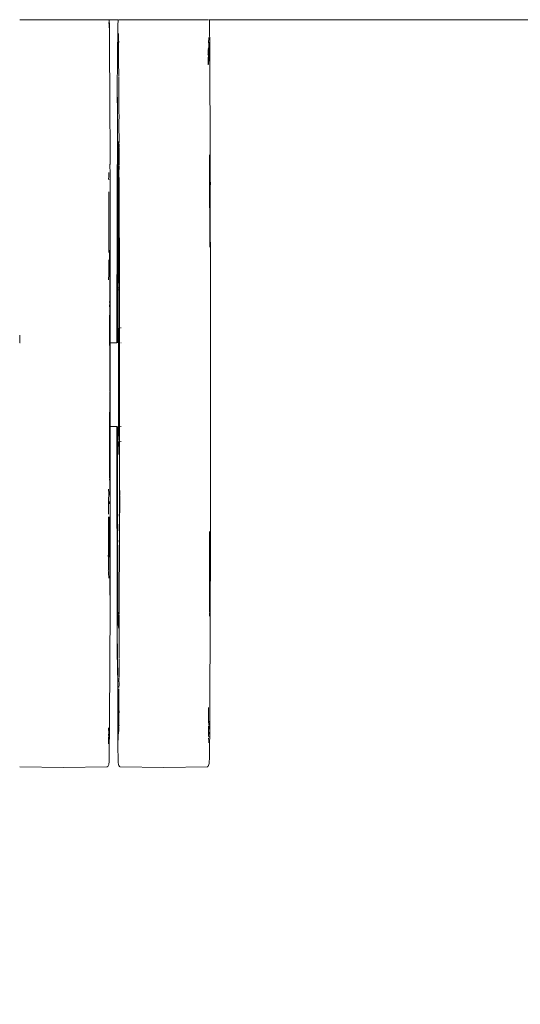
# Model space of a CAD drawing. Units: millimetres. Extents: x 1478 to 3623, y 1328 to 1799.
# Drawn here: x 1668 to 1683, y 1499 to 1527 of the extents above; entities that cross this region are included whole.
import ezdxf

# ---------------------------------------------------------------- set-up
doc = ezdxf.new("R2010")
doc.units = ezdxf.units.MM
doc.linetypes.add('JIS_02_4.0', pattern=[5.5, 4, -1.5])
doc.layers.get('Defpoints').update_dxf_attribs({"color": 250})
doc.layers.add('ProfileEdges_Nr_Pióra__7', color=7, linetype='Continuous', lineweight=18)
doc.styles.add('1-25', font='arial-narrow_[pl.allfont.net].ttf', dxfattribs={"height": 7})
doc.dimstyles.new('1-25', dxfattribs={"dimtxt": 7, "dimasz": 0.2, "dimexe": 2, "dimexo": 5, "dimgap": 1.25, "dimtad": 1, "dimdec": 0, "dimrnd": 0.5, "dimtxsty": '1-25', "dimblk": 'BG dim mark', "dimcen": 0, "dimclrd": 256, "dimclre": 8, "dimclrt": 11, "dimadec": 0, "dimazin": 0, "dimtfac": 1, "dimtdec": 0, "dimtix": 1, "dimtmove": 1, "dimatfit": 3, "dimfxl": 0.5, "dimtfill": 1, "dimarcsym": 0})

# ---------------------------------------------------------------- blocks, each defined once
blk = doc.blocks.new('BG dim mark')
for p, q in [((0, -10), (0, 10)), ((10, 0), (-10, 0))]:
    blk.add_line(p, q)
at = {"color": 0, "linetype": 'ByBlock', "const_width": 1.5}
blk.add_lwpolyline([(5, 5), (-5, -5)], dxfattribs=at)
blk = doc.blocks.new('*D26')
at = {"layer": 'Defpoints', "color": 0, "transparency": 16777216}
for p in [(1569.065, 1521.019), (1827.774, 1521.086), (1827.774, 1471.758)]:
    blk.add_point(p, dxfattribs=at)
at = {"layer": 'ProfileEdges_Nr_Pióra__7', "color": 8, "linetype": 'JIS_02_4.0', "lineweight": -2, "transparency": 16777216}
for p, q in [((1569.065, 1516.019), (1569.065, 1469.758)), ((1827.774, 1516.086), (1827.774, 1469.758))]:
    blk.add_line(p, q, dxfattribs=at)
at = {"layer": 'ProfileEdges_Nr_Pióra__7', "lineweight": -2, "transparency": 16777216}
blk.add_line((1569.265, 1471.758), (1827.574, 1471.758), dxfattribs=at)
at = {"layer": 'ProfileEdges_Nr_Pióra__7', "lineweight": -2, "transparency": 16777216, "xscale": 0.2, "yscale": 0.2, "zscale": 0.2, "rotation": 180}
blk.add_blockref('BG dim mark', (1569.065, 1471.758), dxfattribs=at)
at = {"layer": 'ProfileEdges_Nr_Pióra__7', "lineweight": -2, "transparency": 16777216, "xscale": 0.2, "yscale": 0.2, "zscale": 0.2}
blk.add_blockref('BG dim mark', (1827.774, 1471.758), dxfattribs=at)
at = {"layer": 'ProfileEdges_Nr_Pióra__7', "color": 11, "transparency": 16777216, "insert": (1698.419, 1476.582), "char_height": 7, "attachment_point": 5, "style": '1-25', "bg_fill": 3, "box_fill_scale": 1.1, "bg_fill_color": 256, "bg_fill_true_color": 13158600, "bg_fill_transparency": 0}
blk.add_mtext('259', dxfattribs=at)

msp = doc.modelspace()

# ---------------------------------------------------------------- linework, layer by layer
at = {"layer": 'ProfileEdges_Nr_Pióra__7', "linetype": 'Continuous', "flags": 128}
for points in [[(1667.955, 1527.336), (1667.938, 1527.336)], [(1668.082, 1527.336), (1667.955, 1527.336)], [(1668.317, 1527.336), (1668.082, 1527.336)], [(1669.23, 1527.336), (1668.317, 1527.336)], [(1670.143, 1527.336), (1669.23, 1527.336)], [(1670.378, 1527.336), (1670.143, 1527.336)], [(1670.504, 1527.336), (1670.378, 1527.336)], [(1670.521, 1527.336), (1670.504, 1527.336)], [(1670.554, 1527.336), (1670.536, 1527.336)], [(1670.557, 1527.179), (1670.539, 1527.251)], [(1670.557, 1527.336), (1670.559, 1527.168)], [(1670.811, 1527.336), (1670.557, 1527.336)], [(1670.805, 1527.168), (1670.811, 1527.336)], [(1670.851, 1527.336), (1670.831, 1527.336)], [(1670.884, 1527.336), (1670.867, 1527.336)], [(1671.011, 1527.336), (1670.884, 1527.336)], [(1671.246, 1527.336), (1671.011, 1527.336)], [(1672.159, 1527.336), (1671.246, 1527.336)], [(1673.071, 1527.336), (1672.159, 1527.336)], [(1673.307, 1527.336), (1673.071, 1527.336)], [(1673.433, 1527.336), (1673.307, 1527.336)], [(1673.45, 1527.336), (1673.433, 1527.336)], [(1673.483, 1527.336), (1673.465, 1527.334)], [(1673.484, 1527.289), (1673.484, 1527.336)], [(1673.486, 1527.336), (1673.488, 1527.168)], [(1684.675, 1527.336), (1673.486, 1527.336)], [(1670.557, 1527.148), (1670.551, 1527.098)], [(1670.557, 1527.164), (1670.557, 1527.179)], [(1670.557, 1527.148), (1670.557, 1527.164)], [(1670.559, 1527.168), (1670.565, 1526.505)], [(1670.805, 1527.168), (1670.791, 1525.258)], [(1673.488, 1527.168), (1673.494, 1526.505)], [(1670.822, 1526.931), (1670.823, 1526.903)], [(1670.823, 1526.903), (1670.822, 1526.846)], [(1670.822, 1526.846), (1670.824, 1526.676)], [(1670.827, 1526.796), (1670.823, 1526.903)], [(1670.824, 1526.676), (1670.824, 1526.622)], [(1670.827, 1526.795), (1670.828, 1526.756)], [(1670.828, 1526.734), (1670.828, 1526.756)], [(1670.831, 1526.688), (1670.828, 1526.734)], [(1670.839, 1526.656), (1670.835, 1526.671)], [(1673.459, 1526.671), (1673.464, 1526.632)], [(1673.466, 1526.763), (1673.461, 1526.696)], [(1673.461, 1526.696), (1673.461, 1526.679)], [(1673.466, 1526.814), (1673.466, 1526.8)], [(1673.466, 1526.763), (1673.467, 1526.784)], [(1673.467, 1526.796), (1673.467, 1526.784)], [(1673.467, 1526.678), (1673.468, 1526.665)], [(1670.565, 1526.505), (1670.57, 1525.073)], [(1670.824, 1526.622), (1670.824, 1526.609)], [(1670.826, 1526.601), (1670.826, 1526.44)], [(1670.826, 1526.44), (1670.828, 1526.125)], [(1673.447, 1526.415), (1673.445, 1526.379)], [(1673.447, 1526.367), (1673.445, 1526.379)], [(1673.45, 1526.469), (1673.447, 1526.415)], [(1673.451, 1526.492), (1673.454, 1526.51)], [(1673.451, 1526.492), (1673.452, 1526.476)], [(1673.454, 1526.308), (1673.458, 1526.389)], [(1673.458, 1526.407), (1673.458, 1526.418)], [(1673.458, 1526.407), (1673.458, 1526.392)], [(1673.46, 1526.406), (1673.458, 1526.392)], [(1673.459, 1526.37), (1673.458, 1526.389)], [(1673.462, 1526.469), (1673.459, 1526.438)], [(1673.464, 1526.502), (1673.462, 1526.469)], [(1673.463, 1526.238), (1673.465, 1526.401)], [(1673.464, 1526.581), (1673.466, 1526.561)], [(1673.464, 1526.548), (1673.466, 1526.532)], [(1673.464, 1526.502), (1673.466, 1526.532)], [(1673.465, 1526.401), (1673.464, 1526.502)], [(1673.466, 1526.616), (1673.468, 1526.665)], [(1673.466, 1526.616), (1673.468, 1526.605)], [(1673.466, 1526.59), (1673.468, 1526.605)], [(1673.494, 1526.505), (1673.508, 1523.156)], [(1670.564, 1526.139), (1670.563, 1526.243)], [(1670.564, 1526.084), (1670.564, 1526.139)], [(1670.828, 1526.125), (1670.832, 1525.686)], [(1673.441, 1526.298), (1673.442, 1526.312)], [(1673.442, 1526.312), (1673.447, 1526.367)], [(1673.443, 1526.018), (1673.446, 1526.099)], [(1673.446, 1526.099), (1673.449, 1526.187)], [(1673.449, 1526.187), (1673.45, 1526.2)], [(1673.45, 1526.2), (1673.456, 1526.293)], [(1673.456, 1526.293), (1673.454, 1526.308)], [(1673.457, 1526.074), (1673.457, 1526.139)], [(1673.458, 1526.276), (1673.459, 1526.37)], [(1673.458, 1526.276), (1673.46, 1526.263)], [(1673.458, 1526.161), (1673.46, 1526.263)], [(1673.458, 1526.146), (1673.458, 1526.161)], [(1673.464, 1526.122), (1673.462, 1526.156)], [(1673.464, 1526.228), (1673.463, 1526.238)], [(1673.464, 1526.162), (1673.464, 1526.228)], [(1673.493, 1526.139), (1673.492, 1526.247)], [(1673.493, 1526.139), (1673.493, 1525.894)], [(1670.565, 1525.926), (1670.564, 1526.084)], [(1673.457, 1526.074), (1673.453, 1526.038)], [(1670.832, 1525.647), (1670.832, 1525.663)], [(1670.832, 1525.647), (1670.837, 1524.994)], [(1670.791, 1525.258), (1670.793, 1524.548)], [(1670.57, 1525.073), (1670.578, 1523.199)], [(1670.795, 1525.071), (1670.793, 1524.548)], [(1670.837, 1524.994), (1670.838, 1524.97)], [(1670.837, 1524.968), (1670.838, 1524.69)], [(1670.842, 1524.47), (1670.84, 1524.685)], [(1670.793, 1524.548), (1670.783, 1521.678)], [(1670.839, 1524.413), (1670.841, 1524.444)], [(1670.839, 1524.413), (1670.84, 1524.087)], [(1670.841, 1524.444), (1670.842, 1524.47)], [(1670.841, 1523.939), (1670.84, 1524.087)], [(1670.841, 1523.939), (1670.841, 1523.792)], [(1670.841, 1523.772), (1670.841, 1523.792)], [(1670.813, 1523.597), (1670.819, 1523.747)], [(1670.814, 1523.572), (1670.813, 1523.597)], [(1670.814, 1523.565), (1670.813, 1523.486)], [(1670.819, 1523.747), (1670.835, 1523.783)], [(1670.826, 1523.614), (1670.824, 1523.597)], [(1670.824, 1523.597), (1670.825, 1523.55)], [(1670.824, 1523.547), (1670.825, 1523.503)], [(1670.824, 1523.467), (1670.825, 1523.503)], [(1670.839, 1523.71), (1670.841, 1523.764)], [(1670.843, 1523.565), (1670.84, 1523.575)], [(1670.841, 1523.696), (1670.842, 1523.6)], [(1670.842, 1523.549), (1670.843, 1523.565)], [(1670.842, 1523.538), (1670.842, 1523.549)], [(1670.842, 1523.445), (1670.842, 1523.538)], [(1670.81, 1523.265), (1670.813, 1523.452)], [(1670.811, 1523.255), (1670.81, 1523.231)], [(1670.813, 1523.216), (1670.811, 1523.148)], [(1670.813, 1523.452), (1670.813, 1523.486)], [(1670.819, 1523.3), (1670.822, 1523.4)], [(1670.819, 1523.255), (1670.819, 1523.3)], [(1670.819, 1523.24), (1670.819, 1523.255)], [(1670.819, 1523.206), (1670.819, 1523.236)], [(1670.824, 1523.423), (1670.822, 1523.4)], [(1670.827, 1523.453), (1670.824, 1523.423)], [(1670.841, 1523.34), (1670.842, 1523.407)], [(1670.841, 1523.34), (1670.843, 1523.325)], [(1670.841, 1523.244), (1670.841, 1523.319)], [(1670.841, 1523.081), (1670.841, 1523.244)], [(1670.842, 1523.431), (1670.842, 1523.445)], [(1670.842, 1523.409), (1670.842, 1523.431)], [(1673.481, 1523.387), (1673.482, 1523.266)], [(1673.482, 1523.266), (1673.482, 1523.222)], [(1673.482, 1523.222), (1673.483, 1523.196)], [(1670.579, 1523.113), (1670.577, 1523.098)], [(1670.579, 1522.831), (1670.577, 1523.098)], [(1670.578, 1523.199), (1670.579, 1523.174)], [(1670.579, 1523.174), (1670.579, 1523.156)], [(1670.579, 1523.152), (1670.579, 1523.113)], [(1670.801, 1522.309), (1670.811, 1523.148)], [(1670.811, 1523.148), (1670.813, 1522.928)], [(1670.813, 1522.69), (1670.813, 1522.928)], [(1670.819, 1523.143), (1670.819, 1523.206)], [(1670.819, 1522.866), (1670.819, 1523.143)], [(1670.84, 1522.877), (1670.841, 1523.017)], [(1670.841, 1523.017), (1670.841, 1523.066)], [(1673.486, 1522.88), (1673.483, 1523.196)], [(1673.508, 1523.156), (1673.508, 1523.094)], [(1673.509, 1522.63), (1673.508, 1523.094)], [(1670.538, 1522.706), (1670.539, 1522.721)], [(1670.538, 1522.706), (1670.542, 1522.658)], [(1670.539, 1522.741), (1670.54, 1522.76)], [(1670.539, 1522.721), (1670.54, 1522.733)], [(1670.54, 1522.831), (1670.54, 1522.869)], [(1670.54, 1522.76), (1670.54, 1522.831)], [(1670.578, 1522.716), (1670.579, 1522.831)], [(1670.58, 1522.63), (1670.578, 1522.716)], [(1670.579, 1522.831), (1670.58, 1522.63)], [(1670.813, 1522.49), (1670.813, 1522.69)], [(1670.819, 1522.83), (1670.82, 1522.863)], [(1670.82, 1522.759), (1670.819, 1522.83)], [(1670.819, 1522.718), (1670.819, 1522.752)], [(1670.82, 1522.611), (1670.82, 1522.715)], [(1670.84, 1522.854), (1670.84, 1522.877)], [(1670.84, 1522.804), (1670.84, 1522.854)], [(1670.84, 1522.804), (1670.845, 1522.661)], [(1670.846, 1522.659), (1670.845, 1522.557)], [(1673.486, 1522.858), (1673.486, 1522.88)], [(1673.488, 1522.588), (1673.486, 1522.858)], [(1670.581, 1522.557), (1670.58, 1522.63)], [(1670.58, 1522.443), (1670.581, 1522.557)], [(1670.581, 1521.867), (1670.58, 1522.443)], [(1670.813, 1522.49), (1670.812, 1522.418)], [(1670.813, 1522.408), (1670.812, 1522.418)], [(1670.813, 1522.04), (1670.813, 1522.408)], [(1670.819, 1522.6), (1670.82, 1522.611)], [(1670.819, 1522.439), (1670.819, 1522.6)], [(1670.819, 1522.402), (1670.819, 1522.438)], [(1670.819, 1522.386), (1670.819, 1522.402)], [(1670.819, 1522.303), (1670.819, 1522.383)], [(1670.844, 1522.513), (1670.846, 1522.345)], [(1670.845, 1522.557), (1670.845, 1522.516)], [(1673.487, 1522.568), (1673.488, 1522.588)], [(1673.488, 1522.558), (1673.487, 1522.568)], [(1673.488, 1522.558), (1673.489, 1522.34)], [(1673.51, 1522.557), (1673.509, 1522.63)], [(1673.509, 1522.443), (1673.51, 1522.557)], [(1670.542, 1522.121), (1670.54, 1522.307)], [(1670.542, 1522.084), (1670.54, 1522.063)], [(1670.54, 1521.936), (1670.54, 1522.063)], [(1670.541, 1522.089), (1670.542, 1522.121)], [(1670.803, 1521.871), (1670.801, 1522.309)], [(1670.819, 1522.213), (1670.819, 1522.303)], [(1670.82, 1522.184), (1670.819, 1522.213)], [(1670.819, 1522.16), (1670.819, 1522.177)], [(1670.819, 1522.119), (1670.819, 1522.16)], [(1670.819, 1522.04), (1670.819, 1522.119)], [(1670.843, 1522.161), (1670.846, 1521.985)], [(1670.846, 1522.309), (1670.844, 1522.164)], [(1670.846, 1522.334), (1670.846, 1522.309)], [(1673.488, 1522.288), (1673.489, 1522.34)], [(1673.488, 1522.288), (1673.49, 1522.108)], [(1673.49, 1522.108), (1673.49, 1522.069)], [(1673.49, 1522.069), (1673.491, 1521.594)], [(1670.541, 1521.694), (1670.541, 1521.933)], [(1670.803, 1521.811), (1670.801, 1521.768)], [(1670.803, 1521.866), (1670.804, 1521.854)], [(1670.804, 1521.854), (1670.803, 1521.811)], [(1670.812, 1521.869), (1670.811, 1521.796)], [(1670.811, 1521.796), (1670.812, 1521.783)], [(1670.812, 1521.869), (1670.812, 1521.973)], [(1670.812, 1521.682), (1670.812, 1521.776)], [(1670.812, 1521.973), (1670.813, 1522.04)], [(1670.819, 1521.862), (1670.819, 1522.04)], [(1670.819, 1521.726), (1670.819, 1521.862)], [(1670.846, 1521.985), (1670.845, 1521.974)], [(1670.845, 1521.974), (1670.847, 1521.946)], [(1670.847, 1521.946), (1670.847, 1521.708)], [(1670.541, 1521.565), (1670.541, 1521.694)], [(1670.542, 1521.545), (1670.541, 1521.565)], [(1670.542, 1521.545), (1670.541, 1521.527)], [(1670.541, 1521.341), (1670.541, 1521.527)], [(1670.783, 1521.678), (1670.784, 1521.383)], [(1670.801, 1521.279), (1670.801, 1521.768)], [(1670.812, 1521.55), (1670.812, 1521.682)], [(1670.812, 1521.336), (1670.812, 1521.55)], [(1670.819, 1521.593), (1670.819, 1521.726)], [(1670.819, 1521.593), (1670.819, 1521.339)], [(1670.848, 1521.359), (1670.847, 1521.708)], [(1673.491, 1521.594), (1673.492, 1521.559)], [(1673.492, 1521.559), (1673.491, 1521.5)], [(1673.493, 1521.476), (1673.491, 1521.5)], [(1670.541, 1521.307), (1670.541, 1521.341)], [(1670.541, 1521.293), (1670.541, 1521.307)], [(1670.784, 1521.294), (1670.784, 1521.383)], [(1670.801, 1521.279), (1670.8, 1521.235)], [(1670.82, 1521.293), (1670.819, 1521.332)], [(1670.82, 1521.293), (1670.822, 1521.274)], [(1670.848, 1521.359), (1670.848, 1521.346)], [(1670.848, 1521.346), (1670.848, 1521.306)], [(1670.848, 1521.306), (1670.848, 1521.288)], [(1673.493, 1521.476), (1673.491, 1521.46)], [(1673.491, 1521.445), (1673.491, 1521.46)], [(1673.491, 1521.445), (1673.491, 1521.432)], [(1673.491, 1521.427), (1673.492, 1521.329)], [(1673.492, 1521.249), (1673.493, 1521.296)], [(1673.493, 1521.296), (1673.493, 1521.327)]]:
    msp.add_lwpolyline(points, dxfattribs=at)

# ---------------------------------------------------------------- dimensions: what is measured, and where the dimension line sits
at = {"layer": 'ProfileEdges_Nr_Pióra__7'}
dim = msp.add_linear_dim(base=(1827.774, 1471.758), p1=(1569.065, 1521.019), p2=(1827.774, 1521.086), dimstyle='1-25', dxfattribs=at)
dim.commit()
dim.dimension.update_dxf_attribs({"geometry": '*D26', "text_midpoint": (1698.419, 1476.582)})

# ---------------------------------------------------------------- next in the draw order: linework, layer by layer
at = {"layer": 'ProfileEdges_Nr_Pióra__7', "linetype": 'Continuous', "flags": 128}
for points in [[(1673.509, 1522.443), (1673.514, 1519.242)], [(1670.585, 1519.242), (1670.581, 1521.867)], [(1670.54, 1521.174), (1670.541, 1521.293)], [(1670.781, 1518.495), (1670.784, 1521.294)], [(1670.8, 1521.215), (1670.8, 1521.235)], [(1670.801, 1521.19), (1670.8, 1521.206)], [(1670.812, 1521.336), (1670.812, 1520.998)], [(1670.822, 1521.134), (1670.822, 1521.274)], [(1670.845, 1521.189), (1670.846, 1521.283)], [(1670.848, 1521.284), (1670.848, 1521.224)], [(1670.848, 1521.192), (1670.848, 1521.217)], [(1673.494, 1521.215), (1673.492, 1521.249)], [(1673.494, 1521.215), (1673.492, 1521.162)], [(1670.542, 1521.151), (1670.54, 1521.174)], [(1670.542, 1521.151), (1670.542, 1521.113)], [(1670.542, 1520.89), (1670.542, 1521.109)], [(1670.799, 1520.939), (1670.8, 1520.971)], [(1670.8, 1520.81), (1670.799, 1520.939)], [(1670.801, 1521.19), (1670.8, 1521.163)], [(1670.8, 1521.137), (1670.8, 1521.163)], [(1670.8, 1520.971), (1670.8, 1521.137)], [(1670.812, 1520.903), (1670.812, 1520.998)], [(1670.819, 1521.092), (1670.822, 1521.134)], [(1670.819, 1521.092), (1670.819, 1520.864)], [(1670.844, 1521.074), (1670.842, 1520.856)], [(1670.844, 1521.146), (1670.845, 1521.189)], [(1670.844, 1521.074), (1670.844, 1521.146)], [(1670.848, 1521.192), (1670.85, 1520.729)], [(1673.492, 1521.162), (1673.495, 1521.127)], [(1673.495, 1521.127), (1673.492, 1521.073)], [(1673.492, 1521.073), (1673.494, 1520.891)], [(1670.542, 1520.854), (1670.542, 1520.89)], [(1670.542, 1520.77), (1670.542, 1520.854)], [(1670.542, 1520.722), (1670.542, 1520.77)], [(1670.542, 1520.53), (1670.542, 1520.722)], [(1670.799, 1520.74), (1670.8, 1520.81)], [(1670.799, 1520.74), (1670.799, 1520.73)], [(1670.799, 1520.607), (1670.799, 1520.73)], [(1670.812, 1520.869), (1670.812, 1520.903)], [(1670.812, 1520.77), (1670.812, 1520.869)], [(1670.812, 1520.527), (1670.812, 1520.77)], [(1670.819, 1520.853), (1670.819, 1520.864)], [(1670.819, 1520.773), (1670.819, 1520.853)], [(1670.821, 1520.751), (1670.819, 1520.773)], [(1670.819, 1520.75), (1670.822, 1520.699)], [(1670.819, 1520.529), (1670.822, 1520.699)], [(1670.84, 1520.602), (1670.842, 1520.856)], [(1670.85, 1520.729), (1670.85, 1520.494)], [(1673.493, 1520.831), (1673.494, 1520.879)], [(1673.495, 1520.688), (1673.493, 1520.831)], [(1673.494, 1520.891), (1673.494, 1520.879)], [(1670.565, 1520.555), (1670.563, 1520.495)], [(1670.568, 1519.455), (1670.563, 1520.495)], [(1670.564, 1520.584), (1670.566, 1520.598)], [(1670.564, 1520.584), (1670.565, 1520.555)], [(1670.798, 1520.305), (1670.799, 1520.518)], [(1670.799, 1520.518), (1670.799, 1520.589)], [(1670.812, 1520.452), (1670.812, 1520.527)], [(1670.812, 1520.19), (1670.812, 1520.452)], [(1670.822, 1520.422), (1670.819, 1520.529)], [(1670.819, 1520.4), (1670.822, 1520.422)], [(1670.819, 1520.388), (1670.819, 1520.4)], [(1670.819, 1520.375), (1670.819, 1520.388)], [(1670.823, 1520.34), (1670.819, 1520.375)], [(1670.823, 1520.34), (1670.819, 1520.291)], [(1670.84, 1520.537), (1670.839, 1520.593)], [(1670.84, 1520.537), (1670.84, 1520.392)], [(1670.84, 1520.392), (1670.84, 1520.337)], [(1670.85, 1520.494), (1670.851, 1520.245)], [(1670.544, 1520.314), (1670.542, 1519.958)], [(1670.797, 1519.807), (1670.799, 1520.294)], [(1670.798, 1520.305), (1670.799, 1520.294)], [(1670.812, 1520.086), (1670.812, 1520.19)], [(1670.812, 1520.032), (1670.812, 1520.086)], [(1670.819, 1519.929), (1670.819, 1520.291)], [(1670.84, 1520.328), (1670.84, 1520.157)], [(1670.841, 1520.153), (1670.841, 1519.902)], [(1670.851, 1520.245), (1670.852, 1519.771)], [(1670.543, 1519.893), (1670.532, 1519.733)], [(1670.545, 1519.926), (1670.542, 1519.958)], [(1670.545, 1519.926), (1670.544, 1519.906)], [(1670.797, 1519.807), (1670.798, 1519.796)], [(1670.798, 1519.796), (1670.798, 1519.762)], [(1670.812, 1519.835), (1670.812, 1520.032)], [(1670.812, 1519.751), (1670.812, 1519.835)], [(1670.819, 1519.929), (1670.821, 1519.904)], [(1670.819, 1519.746), (1670.819, 1519.9)], [(1670.841, 1519.902), (1670.842, 1519.731)], [(1670.852, 1519.771), (1670.853, 1519.504)], [(1670.797, 1519.632), (1670.799, 1519.653)], [(1670.797, 1519.631), (1670.798, 1519.62)], [(1670.797, 1519.429), (1670.798, 1519.507)], [(1670.798, 1519.728), (1670.798, 1519.756)], [(1670.798, 1519.728), (1670.799, 1519.653)], [(1670.799, 1519.602), (1670.798, 1519.62)], [(1670.799, 1519.584), (1670.798, 1519.534)], [(1670.798, 1519.534), (1670.798, 1519.507)], [(1670.799, 1519.602), (1670.799, 1519.584)], [(1670.812, 1519.694), (1670.812, 1519.751)], [(1670.812, 1519.604), (1670.812, 1519.694)], [(1670.812, 1519.443), (1670.812, 1519.604)], [(1670.819, 1519.696), (1670.821, 1519.745)], [(1670.819, 1519.524), (1670.819, 1519.696)], [(1670.819, 1519.524), (1670.821, 1519.51)], [(1670.819, 1519.469), (1670.822, 1519.5)], [(1670.821, 1519.438), (1670.819, 1519.469)], [(1670.842, 1519.731), (1670.842, 1519.708)], [(1670.842, 1519.699), (1670.842, 1519.66)], [(1670.842, 1519.66), (1670.842, 1519.632)], [(1670.853, 1519.504), (1670.854, 1519.039)], [(1670.568, 1519.436), (1670.568, 1519.449)], [(1670.569, 1519.367), (1670.568, 1519.425)], [(1670.568, 1519.229), (1670.569, 1519.367)], [(1670.569, 1519.117), (1670.569, 1519.224)], [(1670.581, 1517.892), (1670.585, 1519.242)], [(1670.797, 1519.429), (1670.798, 1519.284)], [(1670.798, 1519.284), (1670.797, 1519.239)], [(1670.797, 1519.061), (1670.797, 1519.239)], [(1670.812, 1519.222), (1670.811, 1519.196)], [(1670.812, 1519.175), (1670.811, 1519.196)], [(1670.812, 1519.361), (1670.812, 1519.443)], [(1670.812, 1519.222), (1670.812, 1519.361)], [(1670.819, 1519.075), (1670.82, 1519.392)], [(1670.82, 1519.426), (1670.821, 1519.438)], [(1670.82, 1519.392), (1670.82, 1519.426)], [(1673.515, 1516.664), (1673.514, 1519.242)], [(1670.569, 1519.117), (1670.566, 1519.088)], [(1670.569, 1519.03), (1670.566, 1519.088)], [(1670.569, 1519.03), (1670.566, 1518.986)], [(1670.566, 1518.986), (1670.567, 1518.962)], [(1670.569, 1518.903), (1670.567, 1518.962)], [(1670.569, 1518.903), (1670.569, 1518.836)], [(1670.797, 1519.061), (1670.797, 1519.041)], [(1670.797, 1518.836), (1670.797, 1519.041)], [(1670.812, 1518.865), (1670.811, 1519.168)], [(1670.82, 1519.065), (1670.819, 1519.075)], [(1670.819, 1518.867), (1670.82, 1518.911)], [(1670.82, 1519.054), (1670.82, 1519.065)], [(1670.82, 1518.918), (1670.82, 1519.054)], [(1670.854, 1519.039), (1670.854, 1518.763)], [(1670.569, 1518.836), (1670.566, 1518.572)], [(1670.569, 1518.836), (1670.569, 1518.64)], [(1670.569, 1518.631), (1670.569, 1518.252)], [(1670.796, 1518.63), (1670.797, 1518.836)], [(1670.796, 1518.63), (1670.797, 1518.618)], [(1670.796, 1517.892), (1670.797, 1518.618)], [(1670.812, 1518.842), (1670.812, 1518.865)], [(1670.812, 1518.588), (1670.812, 1518.842)], [(1670.818, 1518.453), (1670.82, 1518.625)], [(1670.819, 1518.843), (1670.819, 1518.866)], [(1670.82, 1518.629), (1670.819, 1518.843)], [(1670.854, 1518.763), (1670.854, 1518.446)], [(1670.566, 1518.428), (1670.563, 1518.319)], [(1670.564, 1518.52), (1670.565, 1518.538)], [(1670.564, 1518.52), (1670.565, 1518.493)], [(1670.566, 1518.572), (1670.565, 1518.538)], [(1670.565, 1518.493), (1670.566, 1518.428)], [(1670.779, 1518.392), (1670.781, 1518.487)], [(1670.779, 1518.392), (1670.781, 1518.121)], [(1670.811, 1518.499), (1670.812, 1518.518)], [(1670.813, 1518.481), (1670.811, 1518.499)], [(1670.812, 1518.588), (1670.812, 1518.518)], [(1670.813, 1518.481), (1670.813, 1518.44)], [(1670.813, 1518.481), (1670.819, 1518.382)], [(1670.813, 1518.44), (1670.813, 1518.404)], [(1670.813, 1518.292), (1670.813, 1518.404)], [(1670.818, 1518.453), (1670.819, 1518.382)], [(1670.82, 1518.378), (1670.819, 1518.365)], [(1670.819, 1518.365), (1670.82, 1518.344)], [(1670.82, 1518.343), (1670.819, 1518.332)], [(1670.824, 1518.269), (1670.822, 1518.317)], [(1670.854, 1518.446), (1670.856, 1518.423)], [(1670.855, 1518.392), (1670.854, 1518.164)], [(1670.856, 1518.423), (1670.855, 1518.392)], [(1670.888, 1518.327), (1670.903, 1518.327)], [(1667.94, 1518.083), (1667.941, 1518.114)], [(1667.941, 1518.027), (1667.94, 1518.082)], [(1670.56, 1518.018), (1670.562, 1518.063)], [(1670.563, 1518.316), (1670.562, 1518.063)], [(1670.568, 1518.208), (1670.569, 1518.187)], [(1670.569, 1518.252), (1670.569, 1518.24)], [(1670.569, 1518.229), (1670.569, 1518.217)], [(1670.569, 1518.186), (1670.569, 1518.17)], [(1670.569, 1518.165), (1670.569, 1517.973)], [(1670.78, 1517.892), (1670.781, 1518.113)], [(1670.814, 1518.274), (1670.813, 1518.292)], [(1670.816, 1518.069), (1670.814, 1518.274)], [(1670.816, 1518.069), (1670.815, 1517.976)], [(1670.819, 1518.311), (1670.821, 1518.296)], [(1670.821, 1518.296), (1670.821, 1518.25)], [(1670.821, 1518.296), (1670.824, 1518.269)], [(1670.822, 1518.199), (1670.821, 1518.25)], [(1670.822, 1518.199), (1670.821, 1518.188)], [(1670.826, 1518.099), (1670.821, 1518.188)], [(1670.824, 1518.092), (1670.825, 1518.076)], [(1670.824, 1518.062), (1670.825, 1518.072)], [(1670.824, 1517.992), (1670.825, 1518.056)], [(1670.854, 1518.164), (1670.855, 1518.12)], [(1670.855, 1518.12), (1670.854, 1517.646)], [(1667.941, 1517.978), (1667.941, 1518.027)], [(1667.941, 1517.892), (1667.941, 1517.972)], [(1667.941, 1517.892), (1667.953, 1517.892)], [(1670.56, 1518.018), (1670.56, 1517.975)], [(1670.56, 1517.892), (1670.56, 1517.975)], [(1670.56, 1517.892), (1670.56, 1517.879)], [(1670.561, 1517.872), (1670.56, 1517.833)], [(1670.56, 1517.829), (1670.56, 1517.818)], [(1670.56, 1517.818), (1670.56, 1517.805)], [(1670.569, 1517.973), (1670.569, 1517.892)], [(1670.569, 1517.892), (1670.569, 1517.83)], [(1670.569, 1517.83), (1670.569, 1517.818)], [(1670.569, 1517.818), (1670.569, 1517.773)], [(1670.569, 1517.75), (1670.569, 1517.773)], [(1670.569, 1517.75), (1670.569, 1517.64)], [(1670.581, 1517.831), (1670.581, 1517.892)], [(1670.581, 1517.892), (1670.78, 1517.892)], [(1670.581, 1517.818), (1670.581, 1517.831)], [(1670.582, 1517.643), (1670.581, 1517.818)], [(1670.815, 1517.976), (1670.815, 1517.892)], [(1670.824, 1517.992), (1670.825, 1517.952)], [(1670.825, 1517.818), (1670.824, 1517.706)], [(1670.825, 1517.892), (1670.825, 1517.952)], [(1670.826, 1517.873), (1670.825, 1517.892)], [(1670.826, 1517.873), (1670.825, 1517.853)], [(1670.825, 1517.853), (1670.825, 1517.818)], [(1670.889, 1517.892), (1670.905, 1517.892)], [(1670.569, 1517.606), (1670.569, 1517.64)], [(1670.57, 1517.579), (1670.569, 1517.606)], [(1670.569, 1517.525), (1670.57, 1517.579)], [(1670.569, 1517.525), (1670.57, 1517.39)], [(1670.582, 1517.606), (1670.582, 1517.643)], [(1670.583, 1517.338), (1670.582, 1517.606)], [(1670.824, 1517.706), (1670.824, 1517.606)], [(1670.824, 1517.434), (1670.824, 1517.603)], [(1670.854, 1517.646), (1670.853, 1517.632)], [(1670.853, 1517.632), (1670.853, 1517.371)], [(1670.57, 1517.39), (1670.568, 1517.333)], [(1670.568, 1517.281), (1670.568, 1517.333)], [(1670.568, 1517.281), (1670.568, 1516.945)], [(1670.583, 1517.281), (1670.583, 1517.338)], [(1670.584, 1516.953), (1670.583, 1517.281)], [(1670.824, 1517.299), (1670.824, 1517.434)], [(1670.824, 1517.281), (1670.824, 1517.299)], [(1670.825, 1517.249), (1670.824, 1517.281)], [(1670.825, 1517.154), (1670.826, 1517.243)], [(1670.854, 1517.36), (1670.853, 1517.371)], [(1670.854, 1517.36), (1670.853, 1517.124)], [(1670.568, 1516.945), (1670.568, 1516.881)], [(1670.568, 1516.881), (1670.568, 1516.725)], [(1670.585, 1516.881), (1670.584, 1516.953)], [(1670.586, 1516.664), (1670.585, 1516.881)], [(1670.821, 1516.655), (1670.822, 1516.881)], [(1670.823, 1517.069), (1670.822, 1516.905)], [(1670.822, 1516.905), (1670.822, 1516.881)], [(1670.822, 1516.881), (1670.825, 1516.657)], [(1670.823, 1517.069), (1670.825, 1517.154)], [(1670.853, 1517.124), (1670.853, 1517.095)], [(1670.853, 1517.095), (1670.853, 1516.506)], [(1670.568, 1516.725), (1670.57, 1516.525)], [(1670.586, 1516.664), (1670.586, 1516.534)], [(1670.821, 1516.457), (1670.821, 1516.655)], [(1670.825, 1516.646), (1670.825, 1516.657)], [(1670.825, 1516.598), (1670.825, 1516.646)], [(1670.826, 1516.567), (1670.826, 1516.595)], [(1673.513, 1515.173), (1673.515, 1516.664)], [(1670.568, 1516.466), (1670.57, 1516.478)], [(1670.568, 1516.359), (1670.57, 1516.386)], [(1670.568, 1516.306), (1670.568, 1516.359)], [(1670.568, 1516.227), (1670.568, 1516.306)], [(1670.57, 1516.411), (1670.569, 1516.447)], [(1670.57, 1516.525), (1670.57, 1516.483)], [(1670.57, 1516.411), (1670.57, 1516.386)], [(1670.586, 1516.534), (1670.586, 1516.457)], [(1670.586, 1516.457), (1670.586, 1516.13)], [(1670.821, 1516.244), (1670.821, 1516.457)], [(1670.828, 1516.457), (1670.826, 1516.567)], [(1670.828, 1516.457), (1670.83, 1516.248)], [(1670.852, 1516.499), (1670.852, 1516.274)], [(1670.568, 1516.121), (1670.568, 1516.227)], [(1670.568, 1516.057), (1670.568, 1516.121)], [(1670.57, 1516.036), (1670.568, 1516.057)], [(1670.57, 1516.036), (1670.568, 1515.994)], [(1670.586, 1516.13), (1670.586, 1516.057)], [(1670.586, 1516.057), (1670.586, 1515.791)], [(1670.821, 1516.057), (1670.821, 1516.244)], [(1670.821, 1515.954), (1670.821, 1516.057)], [(1670.83, 1516.248), (1670.832, 1516.153)], [(1670.852, 1516.047), (1670.851, 1515.417)], [(1670.852, 1516.269), (1670.852, 1516.058)], [(1670.852, 1516.058), (1670.852, 1516.047)], [(1670.56, 1515.551), (1670.562, 1515.732)], [(1670.562, 1515.732), (1670.568, 1515.994)], [(1670.586, 1515.791), (1670.586, 1515.732)], [(1670.586, 1515.732), (1670.586, 1515.558)], [(1670.822, 1515.884), (1670.821, 1515.954)], [(1670.823, 1515.745), (1670.822, 1515.884)], [(1670.824, 1515.732), (1670.823, 1515.745)], [(1670.824, 1515.668), (1670.824, 1515.732)], [(1670.56, 1515.551), (1670.56, 1515.52)], [(1670.56, 1515.52), (1670.56, 1515.457)], [(1670.56, 1515.457), (1670.56, 1515.446)], [(1670.56, 1515.446), (1670.56, 1515.353)], [(1670.582, 1515.446), (1670.568, 1515.446)], [(1670.586, 1515.446), (1670.585, 1515.073)], [(1670.586, 1515.558), (1670.586, 1515.52)], [(1670.586, 1515.52), (1670.586, 1515.459)], [(1670.586, 1515.459), (1670.586, 1515.446)], [(1670.779, 1515.446), (1670.586, 1515.446)], [(1670.779, 1514.936), (1670.779, 1515.446)], [(1670.795, 1515.446), (1670.796, 1515.163)], [(1670.821, 1515.48), (1670.822, 1515.52)], [(1670.822, 1515.446), (1670.821, 1515.48)], [(1670.822, 1515.619), (1670.824, 1515.668)], [(1670.822, 1515.52), (1670.822, 1515.619)], [(1670.822, 1515.446), (1670.823, 1515.351)], [(1670.899, 1515.446), (1670.882, 1515.446)], [(1670.56, 1514.919), (1670.56, 1515.353)], [(1670.796, 1515.163), (1670.796, 1515.096)], [(1670.824, 1515.17), (1670.819, 1515.131)], [(1670.821, 1515.341), (1670.822, 1515.326)], [(1670.823, 1515.306), (1670.821, 1515.264)], [(1670.822, 1515.326), (1670.823, 1515.315)], [(1670.823, 1515.255), (1670.823, 1515.19)], [(1670.823, 1515.19), (1670.824, 1515.17)], [(1670.851, 1515.057), (1670.851, 1515.417)], [(1673.513, 1515.173), (1673.514, 1514.936)], [(1670.56, 1514.563), (1670.56, 1514.919)], [(1670.585, 1514.903), (1670.584, 1514.788)], [(1670.585, 1515.073), (1670.585, 1514.968)], [(1670.585, 1514.968), (1670.585, 1514.952)], [(1670.585, 1514.952), (1670.586, 1514.936)], [(1670.586, 1514.936), (1670.585, 1514.919)], [(1670.585, 1514.919), (1670.585, 1514.903)], [(1670.781, 1513.251), (1670.779, 1514.936)], [(1670.796, 1515.096), (1670.796, 1514.958)], [(1670.796, 1514.958), (1670.796, 1514.74)], [(1670.815, 1514.627), (1670.819, 1514.915)], [(1670.819, 1515.053), (1670.819, 1515.128)], [(1670.82, 1515.03), (1670.819, 1515.053)], [(1670.82, 1515.007), (1670.819, 1515.017)], [(1670.819, 1514.915), (1670.82, 1514.971)], [(1670.819, 1514.747), (1670.825, 1514.943)], [(1670.825, 1514.943), (1670.827, 1514.993)], [(1670.851, 1514.844), (1670.851, 1515.057)], [(1670.903, 1515.006), (1670.888, 1515.006)], [(1673.514, 1514.936), (1673.513, 1514.695)], [(1670.584, 1514.788), (1670.582, 1511.65)], [(1670.796, 1514.684), (1670.794, 1514.646)], [(1670.796, 1514.492), (1670.794, 1514.646)], [(1670.796, 1514.74), (1670.797, 1514.719)], [(1670.797, 1514.719), (1670.796, 1514.684)], [(1670.855, 1514.573), (1670.851, 1514.844)], [(1673.511, 1511.65), (1673.513, 1514.695)], [(1670.561, 1514.517), (1670.559, 1514.487)], [(1670.562, 1514.466), (1670.559, 1514.487)], [(1670.559, 1514.487), (1670.559, 1514.466)], [(1670.559, 1514.446), (1670.561, 1514.458)], [(1670.561, 1514.436), (1670.559, 1514.446)], [(1670.559, 1514.371), (1670.561, 1514.436)], [(1670.559, 1514.371), (1670.559, 1514.349)], [(1670.562, 1514.279), (1670.559, 1514.349)], [(1670.564, 1513.934), (1670.559, 1514.349)], [(1670.56, 1514.563), (1670.56, 1514.547)], [(1670.56, 1514.547), (1670.561, 1514.517)], [(1670.796, 1514.294), (1670.796, 1514.492)], [(1670.796, 1514.294), (1670.797, 1514.283)], [(1670.855, 1514.166), (1670.855, 1514.569)], [(1670.563, 1514.25), (1670.562, 1514.279)], [(1670.565, 1514.248), (1670.563, 1514.191)], [(1670.564, 1513.934), (1670.563, 1514.191)], [(1670.797, 1514.097), (1670.797, 1514.283)], [(1670.797, 1514.064), (1670.797, 1514.097)], [(1670.797, 1513.902), (1670.797, 1514.064)], [(1670.854, 1513.844), (1670.854, 1514.156)], [(1670.566, 1513.891), (1670.568, 1513.924)], [(1670.566, 1513.891), (1670.568, 1513.841)], [(1670.568, 1513.696), (1670.568, 1513.841)], [(1670.797, 1513.902), (1670.798, 1513.835)], [(1670.799, 1513.481), (1670.798, 1513.835)], [(1670.854, 1513.533), (1670.854, 1513.841)], [(1670.54, 1513.486), (1670.531, 1513.611)], [(1670.54, 1513.486), (1670.539, 1513.382)], [(1670.567, 1513.436), (1670.568, 1513.642)], [(1670.568, 1513.642), (1670.568, 1513.696)], [(1670.797, 1513.444), (1670.799, 1513.481)], [(1670.799, 1513.339), (1670.797, 1513.444)], [(1670.853, 1512.893), (1670.854, 1513.53)], [(1670.866, 1513.512), (1670.862, 1513.433)], [(1670.864, 1513.566), (1670.865, 1513.551)], [(1670.865, 1513.551), (1670.865, 1513.526)], [(1670.865, 1513.526), (1670.866, 1513.512)], [(1670.538, 1513.375), (1670.537, 1513.105)], [(1670.558, 1513.216), (1670.556, 1513.252)], [(1670.558, 1513.216), (1670.556, 1513.183)], [(1670.781, 1513.251), (1670.783, 1511.65)], [(1670.798, 1513.228), (1670.799, 1513.339)], [(1670.798, 1513.2), (1670.8, 1513.225)], [(1670.798, 1513.2), (1670.799, 1513.181)], [(1670.799, 1513.181), (1670.8, 1513.056)], [(1670.861, 1513.154), (1670.86, 1512.976)], [(1670.863, 1513.397), (1670.861, 1513.243)], [(1670.861, 1513.243), (1670.861, 1513.2)], [(1670.863, 1513.406), (1670.863, 1513.418)], [(1670.863, 1513.19), (1670.863, 1513.164)], [(1670.537, 1512.917), (1670.535, 1512.878)], [(1670.537, 1513.105), (1670.538, 1513.058)], [(1670.538, 1513.058), (1670.537, 1512.992)], [(1670.538, 1512.987), (1670.537, 1512.917)], [(1670.8, 1513.056), (1670.798, 1512.951)], [(1670.798, 1512.951), (1670.8, 1512.927)], [(1670.8, 1512.927), (1670.8, 1512.908)], [(1670.801, 1512.899), (1670.803, 1512.882)], [(1670.803, 1512.882), (1670.801, 1512.743)], [(1670.851, 1512.783), (1670.853, 1512.893)], [(1670.859, 1512.891), (1670.858, 1512.521)], [(1670.859, 1512.891), (1670.86, 1512.933)], [(1670.86, 1512.976), (1670.86, 1512.94)], [(1670.536, 1512.563), (1670.535, 1512.394)], [(1670.536, 1512.685), (1670.537, 1512.709)], [(1670.536, 1512.685), (1670.536, 1512.563)], [(1670.537, 1512.796), (1670.537, 1512.709)], [(1670.558, 1512.74), (1670.556, 1512.673)], [(1670.557, 1512.557), (1670.556, 1512.673)], [(1670.558, 1512.74), (1670.558, 1512.802)], [(1670.8, 1512.677), (1670.799, 1512.661)], [(1670.799, 1512.661), (1670.801, 1512.623)], [(1670.8, 1512.677), (1670.801, 1512.743)], [(1670.801, 1512.623), (1670.802, 1512.563)], [(1670.802, 1512.563), (1670.801, 1512.204)], [(1670.853, 1512.687), (1670.851, 1512.783)], [(1670.851, 1512.639), (1670.853, 1512.687)], [(1670.853, 1512.503), (1670.851, 1512.639)], [(1670.535, 1512.394), (1670.534, 1512.082)], [(1670.551, 1512.241), (1670.552, 1512.277)], [(1670.552, 1512.326), (1670.554, 1512.338)], [(1670.552, 1512.277), (1670.552, 1512.32)], [(1670.554, 1512.347), (1670.555, 1512.364)], [(1670.555, 1512.37), (1670.557, 1512.385)], [(1670.557, 1512.427), (1670.556, 1512.411)], [(1670.556, 1512.411), (1670.557, 1512.394)], [(1670.557, 1512.557), (1670.557, 1512.486)], [(1670.557, 1512.479), (1670.557, 1512.427)], [(1670.851, 1512.464), (1670.851, 1512.499)], [(1670.851, 1512.297), (1670.853, 1512.46)], [(1670.855, 1512.172), (1670.851, 1512.297)], [(1670.855, 1512.172), (1670.857, 1512.442)], [(1670.857, 1512.518), (1670.856, 1512.445)], [(1673.486, 1512.314), (1673.487, 1512.371)], [(1673.486, 1512.314), (1673.487, 1512.282)], [(1673.487, 1512.282), (1673.488, 1512.022)], [(1670.534, 1512.072), (1670.534, 1511.984)], [(1670.534, 1511.984), (1670.535, 1511.95)], [(1670.547, 1511.856), (1670.55, 1511.99)], [(1670.548, 1511.99), (1670.547, 1511.856)], [(1670.551, 1512.241), (1670.548, 1511.99)], [(1670.55, 1511.99), (1670.552, 1512.13)], [(1670.552, 1512.13), (1670.551, 1512.241)], [(1670.572, 1511.017), (1670.574, 1512.011)], [(1670.801, 1512.204), (1670.801, 1512.182)], [(1670.801, 1512.182), (1670.802, 1512.063)], [(1670.802, 1512.063), (1670.801, 1512.043)], [(1670.801, 1512.043), (1670.802, 1511.909)], [(1670.854, 1511.924), (1670.855, 1512.148)], [(1670.855, 1512.172), (1670.855, 1512.148)], [(1673.488, 1512.017), (1673.486, 1511.993)], [(1673.489, 1511.681), (1673.486, 1511.991)], [(1673.494, 1512.113), (1673.492, 1512.088)], [(1673.492, 1512), (1673.492, 1512.088)], [(1673.492, 1511.749), (1673.492, 1512)], [(1673.493, 1512.232), (1673.493, 1512.152)], [(1673.493, 1512.152), (1673.494, 1512.113)], [(1673.495, 1512.003), (1673.494, 1512.113)], [(1673.496, 1511.855), (1673.495, 1512.003)], [(1670.527, 1511.654), (1670.529, 1511.714)], [(1670.532, 1511.925), (1670.529, 1511.714)], [(1670.532, 1511.925), (1670.535, 1511.95)], [(1670.542, 1511.784), (1670.547, 1511.856)], [(1670.545, 1511.741), (1670.542, 1511.782)], [(1670.544, 1511.671), (1670.545, 1511.741)], [(1670.802, 1511.902), (1670.803, 1511.611)], [(1670.852, 1511.864), (1670.854, 1511.924)], [(1670.852, 1511.677), (1670.852, 1511.864)], [(1673.489, 1511.28), (1673.492, 1511.749)], [(1673.501, 1511.161), (1673.496, 1511.852)], [(1670.527, 1511.654), (1670.529, 1511.622)], [(1670.529, 1511.622), (1670.529, 1511.588)], [(1670.529, 1511.588), (1670.529, 1511.442)], [(1670.529, 1511.442), (1670.53, 1511.343)], [(1670.543, 1511.624), (1670.544, 1511.656)], [(1670.544, 1511.656), (1670.544, 1511.671)], [(1670.579, 1510.172), (1670.582, 1511.65)], [(1670.791, 1509.376), (1670.783, 1511.65)], [(1670.803, 1511.611), (1670.803, 1511.441)], [(1670.803, 1511.441), (1670.807, 1511.372)], [(1670.851, 1511.58), (1670.85, 1511.308)], [(1670.852, 1511.65), (1670.852, 1511.677)], [(1670.852, 1511.65), (1670.852, 1511.587)], [(1673.489, 1511.28), (1673.488, 1511.676)], [(1673.508, 1510.172), (1673.511, 1511.65)], [(1670.528, 1511.225), (1670.529, 1511.242)], [(1670.528, 1511.225), (1670.53, 1511.201)], [(1670.53, 1511.201), (1670.529, 1511.159)], [(1670.529, 1511.159), (1670.541, 1511.009)], [(1670.53, 1511.343), (1670.531, 1511.33)], [(1670.53, 1511.246), (1670.531, 1511.265)], [(1670.531, 1511.33), (1670.531, 1511.265)], [(1670.807, 1511.372), (1670.804, 1511.255)], [(1670.804, 1511.255), (1670.804, 1511.205)], [(1670.804, 1511.097), (1670.804, 1511.205)], [(1670.85, 1511.308), (1670.848, 1511.068)], [(1673.488, 1511.145), (1673.49, 1511.222)], [(1673.488, 1511.145), (1673.49, 1511.128)], [(1673.489, 1511.28), (1673.49, 1511.222)], [(1673.49, 1511.128), (1673.49, 1511.097)], [(1673.501, 1511.161), (1673.501, 1511.017)], [(1670.574, 1511.002), (1670.572, 1511.017)], [(1670.572, 1510.981), (1670.573, 1510.948)], [(1670.573, 1510.983), (1670.573, 1510.996)], [(1670.574, 1510.858), (1670.573, 1510.948)], [(1670.574, 1510.831), (1670.574, 1510.858)], [(1670.805, 1510.984), (1670.804, 1511.097)], [(1670.806, 1510.749), (1670.805, 1510.979)], [(1670.847, 1510.857), (1670.846, 1510.647)], [(1670.848, 1511.008), (1670.847, 1510.904)], [(1670.847, 1510.895), (1670.847, 1510.857)], [(1670.848, 1511.068), (1670.848, 1511.008)], [(1673.489, 1510.985), (1673.488, 1510.803)], [(1673.49, 1511.097), (1673.489, 1510.99)], [(1670.579, 1510.172), (1670.574, 1510.831)], [(1670.808, 1510.481), (1670.806, 1510.741)], [(1670.846, 1510.589), (1670.845, 1510.554)], [(1670.846, 1510.527), (1670.845, 1510.554)], [(1670.846, 1510.647), (1670.846, 1510.589)], [(1673.486, 1510.775), (1673.488, 1510.803)], [(1673.486, 1510.775), (1673.488, 1510.74)], [(1673.488, 1510.74), (1673.486, 1510.497)], [(1670.808, 1510.47), (1670.808, 1510.481)], [(1670.808, 1510.445), (1670.808, 1510.47)], [(1670.81, 1510.262), (1670.808, 1510.445)], [(1670.81, 1510.231), (1670.81, 1510.262)], [(1670.846, 1510.454), (1670.844, 1510.442)], [(1670.846, 1510.474), (1670.845, 1510.459)], [(1670.846, 1510.474), (1670.846, 1510.527)], [(1670.847, 1510.363), (1670.846, 1510.437)], [(1670.847, 1510.316), (1670.847, 1510.363)], [(1670.847, 1510.299), (1670.847, 1510.316)], [(1670.848, 1510.226), (1670.847, 1510.299)], [(1673.486, 1510.47), (1673.484, 1510.156)], [(1673.486, 1510.497), (1673.486, 1510.484)], [(1670.579, 1510.172), (1670.565, 1506.823)], [(1670.81, 1510.208), (1670.81, 1510.218)], [(1670.813, 1509.841), (1670.81, 1510.208)], [(1670.849, 1510.172), (1670.848, 1510.213)], [(1670.849, 1510.172), (1670.848, 1510.087)], [(1670.848, 1510.086), (1670.849, 1510.075)], [(1670.849, 1510.075), (1670.848, 1510.021)], [(1670.848, 1510.021), (1670.848, 1510.001)], [(1670.848, 1510.001), (1670.848, 1509.95)], [(1673.481, 1510.004), (1673.481, 1509.893)], [(1673.482, 1510.106), (1673.484, 1510.156)], [(1673.482, 1510.106), (1673.482, 1510.038)], [(1673.483, 1510.023), (1673.482, 1510.038)], [(1673.508, 1510.172), (1673.494, 1506.823)], [(1670.813, 1509.841), (1670.817, 1509.625)], [(1670.845, 1509.937), (1670.848, 1509.886)], [(1670.847, 1509.752), (1670.848, 1509.886)], [(1670.847, 1509.752), (1670.847, 1509.74)], [(1670.847, 1509.714), (1670.847, 1509.733)], [(1670.847, 1509.634), (1670.847, 1509.714)], [(1670.823, 1509.603), (1670.817, 1509.625)], [(1670.828, 1509.579), (1670.823, 1509.599)], [(1670.839, 1509.536), (1670.829, 1509.577)], [(1670.843, 1509.306), (1670.843, 1509.484)], [(1670.846, 1509.503), (1670.844, 1509.491)], [(1670.846, 1509.562), (1670.847, 1509.613)], [(1670.846, 1509.536), (1670.846, 1509.553)], [(1670.846, 1509.503), (1670.846, 1509.536)], [(1670.847, 1509.613), (1670.847, 1509.624)], [(1670.79, 1509.314), (1670.791, 1509.376)], [(1670.79, 1509.314), (1670.791, 1509.285)], [(1670.791, 1509.24), (1670.79, 1508.854)], [(1670.791, 1509.285), (1670.791, 1509.24)], [(1670.794, 1508.937), (1670.791, 1509.24)], [(1670.844, 1509.195), (1670.846, 1509.298)], [(1670.844, 1509.079), (1670.844, 1509.195)], [(1670.802, 1507.94), (1670.79, 1508.854)], [(1670.794, 1508.891), (1670.794, 1508.937)], [(1670.795, 1508.841), (1670.794, 1508.891)], [(1670.802, 1507.94), (1670.795, 1508.841)], [(1670.843, 1508.902), (1670.844, 1508.977)], [(1670.843, 1508.902), (1670.843, 1508.877)], [(1670.843, 1508.877), (1670.844, 1508.857)], [(1670.843, 1508.668), (1670.844, 1508.857)], [(1670.844, 1509.004), (1670.844, 1509.067)], [(1670.844, 1508.977), (1670.844, 1509.004)], [(1670.842, 1508.395), (1670.842, 1508.649)], [(1670.842, 1508.395), (1670.841, 1508.354)], [(1670.841, 1508.099), (1670.841, 1508.354)], [(1670.839, 1507.985), (1670.84, 1508.048)], [(1670.839, 1507.972), (1670.841, 1507.982)], [(1670.841, 1507.958), (1670.839, 1507.972)], [(1670.841, 1508.055), (1670.84, 1508.087)], [(1670.841, 1507.887), (1670.841, 1507.958)], [(1670.802, 1507.934), (1670.804, 1507.773)], [(1670.804, 1507.612), (1670.804, 1507.773)], [(1670.84, 1507.728), (1670.838, 1507.773)], [(1670.839, 1507.822), (1670.841, 1507.887)], [(1670.84, 1507.809), (1670.839, 1507.822)], [(1670.839, 1507.693), (1670.84, 1507.728)], [(1670.839, 1507.588), (1670.839, 1507.693)], [(1670.805, 1506.159), (1670.804, 1507.612)], [(1670.837, 1507.49), (1670.839, 1507.588)], [(1670.84, 1507.466), (1670.837, 1507.49)], [(1670.838, 1507.376), (1670.84, 1507.402)], [(1670.84, 1507.466), (1670.84, 1507.402)], [(1670.838, 1507.376), (1670.835, 1507.353)], [(1670.836, 1507.252), (1670.836, 1507.105)], [(1670.836, 1507.105), (1670.836, 1507.051)], [(1670.837, 1507.338), (1670.838, 1507.328)], [(1670.838, 1507.328), (1670.837, 1507.26)], [(1670.839, 1507.024), (1670.841, 1507.098)], [(1670.841, 1507.098), (1670.842, 1507.13)], [(1673.452, 1507.13), (1673.454, 1507.099)], [(1673.453, 1507.097), (1673.454, 1507.08)], [(1673.461, 1507.227), (1673.459, 1507.108)], [(1673.459, 1507.108), (1673.461, 1507.076)], [(1670.554, 1505.755), (1670.565, 1506.823)], [(1670.836, 1507.028), (1670.835, 1506.921)], [(1670.835, 1506.921), (1670.84, 1507.004)], [(1670.835, 1506.823), (1670.838, 1506.864)], [(1670.837, 1506.794), (1670.835, 1506.823)], [(1670.836, 1507.048), (1670.836, 1507.031)], [(1670.839, 1506.919), (1670.838, 1506.864)], [(1673.454, 1507.08), (1673.455, 1507.029)], [(1673.454, 1507.016), (1673.455, 1507.029)], [(1673.454, 1507.016), (1673.456, 1506.919)], [(1673.456, 1506.919), (1673.456, 1506.863)], [(1673.456, 1506.858), (1673.457, 1506.798)], [(1673.461, 1506.782), (1673.456, 1506.858)], [(1673.46, 1507.063), (1673.461, 1507.076)], [(1673.46, 1507.063), (1673.461, 1506.923)], [(1673.461, 1506.923), (1673.461, 1506.846)], [(1673.461, 1506.846), (1673.461, 1506.836)], [(1673.461, 1506.836), (1673.461, 1506.822)], [(1673.461, 1506.822), (1673.462, 1506.812)], [(1673.462, 1506.812), (1673.462, 1506.794)], [(1673.482, 1505.755), (1673.494, 1506.823)], [(1670.55, 1506.311), (1670.538, 1506.628)], [(1670.827, 1506.596), (1670.815, 1506.303)], [(1670.83, 1506.692), (1670.827, 1506.596)], [(1670.833, 1506.769), (1670.829, 1506.698)], [(1670.833, 1506.653), (1670.832, 1506.528)], [(1670.835, 1506.742), (1670.833, 1506.7)], [(1670.833, 1506.7), (1670.833, 1506.672)], [(1670.834, 1506.778), (1670.837, 1506.794)], [(1670.836, 1506.763), (1670.834, 1506.778)], [(1670.836, 1506.763), (1670.835, 1506.744)], [(1670.836, 1506.671), (1670.843, 1506.698)], [(1673.456, 1506.587), (1673.454, 1506.624)], [(1673.458, 1506.656), (1673.456, 1506.587)], [(1673.456, 1506.587), (1673.458, 1506.524)], [(1673.46, 1506.534), (1673.456, 1506.587)], [(1673.458, 1506.524), (1673.46, 1506.383)], [(1673.463, 1506.634), (1673.46, 1506.534)], [(1673.46, 1506.527), (1673.46, 1506.383)], [(1673.463, 1506.491), (1673.46, 1506.527)], [(1673.462, 1506.794), (1673.461, 1506.782)], [(1673.463, 1506.778), (1673.461, 1506.767)], [(1673.463, 1506.634), (1673.461, 1506.676)], [(1673.462, 1506.759), (1673.468, 1506.723)], [(1673.467, 1506.628), (1673.465, 1506.703)], [(1670.535, 1506.21), (1670.536, 1506.356)], [(1670.549, 1506.269), (1670.537, 1506.446)], [(1670.549, 1506.269), (1670.55, 1506.311)], [(1670.815, 1506.303), (1670.816, 1506.269)], [(1673.461, 1506.333), (1673.464, 1506.263)], [(1673.462, 1506.374), (1673.465, 1506.356)], [(1673.463, 1506.491), (1673.463, 1506.481)], [(1673.466, 1506.446), (1673.463, 1506.481)], [(1673.464, 1506.263), (1673.464, 1506.197)], [(1670.535, 1506.21), (1670.535, 1506.198)], [(1670.535, 1506.197), (1670.535, 1506.167)], [(1670.817, 1505.619), (1670.805, 1506.159)], [(1670.548, 1505.619), (1670.554, 1505.755)], [(1673.476, 1505.619), (1673.482, 1505.755)], [(1667.945, 1505.49), (1669.22, 1505.472)], [(1670.494, 1505.49), (1669.22, 1505.472)], [(1670.499, 1505.495), (1670.521, 1505.507)], [(1670.523, 1505.516), (1670.54, 1505.559)], [(1670.542, 1505.588), (1670.54, 1505.559)], [(1670.548, 1505.619), (1670.542, 1505.588)], [(1670.825, 1505.559), (1670.817, 1505.619)], [(1670.837, 1505.528), (1670.825, 1505.559)], [(1670.842, 1505.516), (1670.837, 1505.528)], [(1670.844, 1505.507), (1670.866, 1505.495)], [(1670.874, 1505.49), (1672.148, 1505.472)], [(1673.423, 1505.49), (1672.148, 1505.472)], [(1673.424, 1505.492), (1673.45, 1505.507)], [(1673.452, 1505.516), (1673.456, 1505.527)], [(1673.456, 1505.527), (1673.469, 1505.559)], [(1673.471, 1505.59), (1673.469, 1505.559)], [(1673.471, 1505.59), (1673.476, 1505.619)]]:
    msp.add_lwpolyline(points, dxfattribs=at)

doc.saveas('drawing.dxf')
